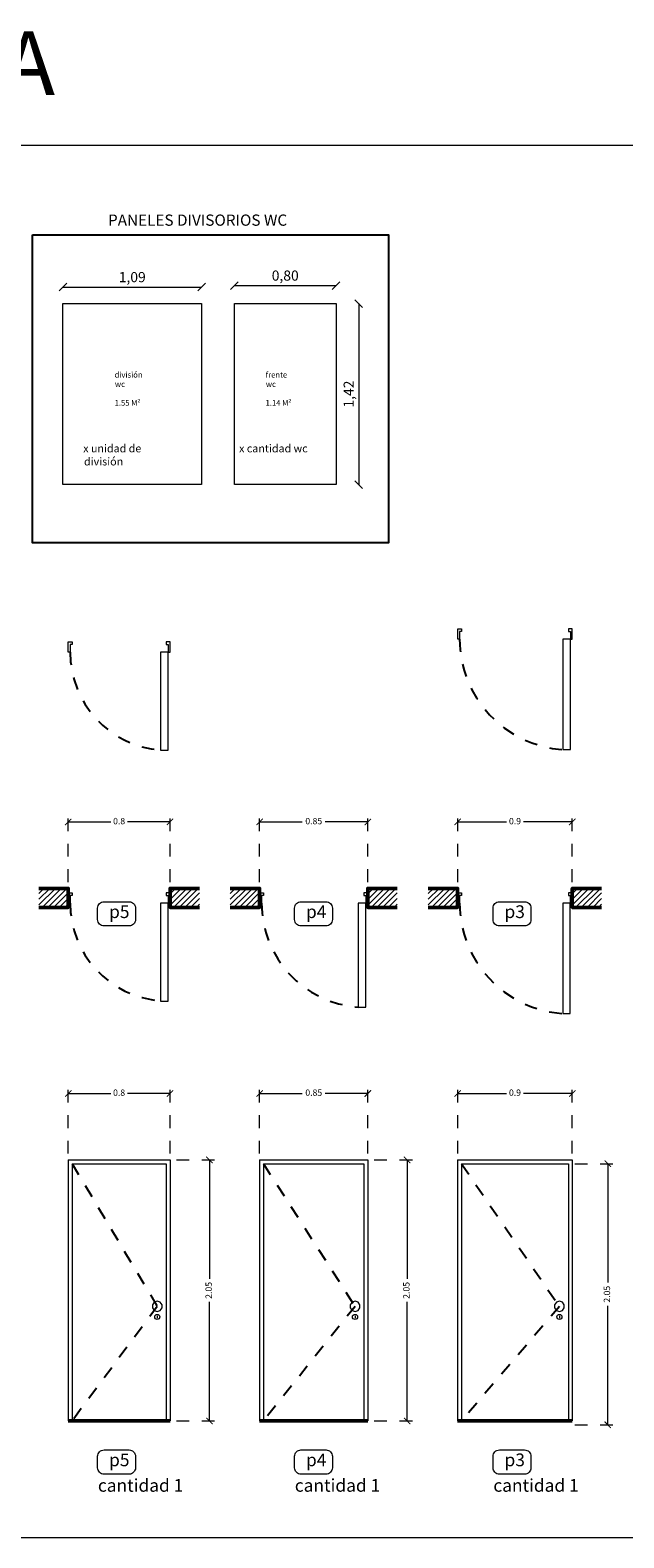
# Model space of a CAD drawing. Units: inches. Extents: x 508 to 1036, y 411 to 567.
# Drawn here: x 515 to 520, y 516 to 528 of the extents above; entities that cross this region are included whole.
import ezdxf

# ---------------------------------------------------------------- set-up
doc = ezdxf.new("R2010")
doc.units = ezdxf.units.IN
doc.header["$MEASUREMENT"] = 0
doc.linetypes.add('ACAD_ISO02W100', pattern=[15, 12, -3])
doc.linetypes.add('ACAD_ISO07W100', pattern=[3, 0, -3])
doc.layers.get('0').update_dxf_attribs({"lineweight": 0})
for name, color, linetype in [('00 cotas', 2, 'Continuous'), ('SEGMENTO', 6, 'ACAD_ISO02W100'), ('TEXTOS', 2, 'Continuous')]:
    doc.layers.add(name, color=color, linetype=linetype)
for name, color, linetype, lineweight in [('01', 4, 'Continuous', 0), ('COTAS', 2, 'Continuous', 0), ('HATCH 1', 251, 'Continuous', 0), ('MUROS 01', 5, 'Continuous', 50), ('PUERTA Y VENTANAS', 2, 'Continuous', 15), ('TEXTO 0.15', 95, 'Continuous', 20)]:
    doc.layers.add(name, color=color, linetype=linetype, lineweight=lineweight)
doc.styles.add('ARIAL GRANDE', font='ARIALN.TTF', dxfattribs={"height": 0.08})
doc.styles.add('ROMAND', font='romand__.ttf')
doc.styles.add('SWIS721', font='swissel.ttf')
doc.dimstyles.new('1 a 25 GRANDE', dxfattribs={"dimtxt": 0.08, "dimasz": 0.06, "dimexe": 0.08, "dimexo": 0.6, "dimgap": 0.02, "dimtad": 1, "dimzin": 1, "dimtxsty": 'ARIAL GRANDE', "dimblk": 'OBLIQUE', "dimcen": 2.5, "dimse1": 1, "dimse2": 1, "dimclrd": 2, "dimclre": 2, "dimclrt": 2, "dimadec": 0, "dimazin": 0, "dimtfac": 1, "dimtmove": 0, "dimatfit": 3, "dimldrblk": 'OBLIQUE', "dimfxl": 0.4, "dimlwd": -1, "dimlwe": -1, "dimarcsym": 1})
doc.dimstyles.new('Cota_1_25_Arq', dxfattribs={"dimtxt": 0.05, "dimasz": 0.05, "dimexe": 0.05, "dimexo": 0.05, "dimgap": 0.02, "dimtad": 0, "dimdsep": 46, "dimtxsty": 'Standard', "dimblk": 'ARCHTICK', "dimcen": 0.05, "dimclrd": 256, "dimclre": 256, "dimclrt": 256, "dimadec": 0, "dimazin": 0, "dimtfac": 1, "dimtmove": 0, "dimatfit": 3, "dimldrblk": 'ARCHTICK', "dimfxl": 0.05, "dimlwd": -1, "dimlwe": 13, "dimarcsym": 0})
pattern_1 = [(45, (-365.885746, -389.82236), (-0.0224506403, 0.0224506403), [])]

# ---------------------------------------------------------------- blocks, each defined once
blk = doc.blocks.new('_Oblique')
at = {"color": 0, "linetype": 'ByBlock', "lineweight": -2}
blk.add_line((-0.5, -0.5), (0.5, 0.5), dxfattribs=at)
blk = doc.blocks.new('*D501')
at = {"layer": 'COTAS', "color": 2, "transparency": 16777216}
blk.add_line((515.26, 526.204), (516.35, 526.204), dxfattribs=at)
at = {"layer": 'DEFPOINTS', "color": 0, "transparency": 16777216}
for p in [(516.35, 526.204), (515.26, 526.074), (516.35, 526.074)]:
    blk.add_point(p, dxfattribs=at)
at = {"layer": 'COTAS', "color": 2, "transparency": 16777216, "xscale": 0.06, "yscale": 0.06, "zscale": 0.06, "rotation": 180}
blk.add_blockref('_Oblique', (515.26, 526.204), dxfattribs=at)
at = {"layer": 'COTAS', "color": 2, "transparency": 16777216, "xscale": 0.06, "yscale": 0.06, "zscale": 0.06}
blk.add_blockref('_Oblique', (516.35, 526.204), dxfattribs=at)
at = {"layer": 'COTAS', "color": 2, "transparency": 16777216, "insert": (515.805, 526.272), "char_height": 0.08, "attachment_point": 5, "style": 'ARIAL GRANDE'}
blk.add_mtext('1,09', dxfattribs=at)
blk = doc.blocks.new('*D502')
at = {"layer": 'COTAS', "color": 2, "transparency": 16777216}
blk.add_line((516.607, 526.216), (517.407, 526.216), dxfattribs=at)
at = {"layer": 'DEFPOINTS', "color": 0, "transparency": 16777216}
for p in [(517.407, 526.216), (516.607, 526.074), (517.407, 526.074)]:
    blk.add_point(p, dxfattribs=at)
at = {"layer": 'COTAS', "color": 2, "transparency": 16777216, "xscale": 0.06, "yscale": 0.06, "zscale": 0.06, "rotation": 180}
blk.add_blockref('_Oblique', (516.607, 526.216), dxfattribs=at)
at = {"layer": 'COTAS', "color": 2, "transparency": 16777216, "xscale": 0.06, "yscale": 0.06, "zscale": 0.06}
blk.add_blockref('_Oblique', (517.407, 526.216), dxfattribs=at)
at = {"layer": 'COTAS', "color": 2, "transparency": 16777216, "insert": (517.007, 526.284), "char_height": 0.08, "attachment_point": 5, "style": 'ARIAL GRANDE'}
blk.add_mtext('0,80', dxfattribs=at)
blk = doc.blocks.new('*D503')
at = {"layer": 'COTAS', "color": 2, "transparency": 16777216}
blk.add_line((517.584, 526.074), (517.584, 524.654), dxfattribs=at)
at = {"layer": 'DEFPOINTS', "color": 0, "transparency": 16777216}
for p in [(517.407, 526.074), (517.407, 524.654), (517.584, 524.654)]:
    blk.add_point(p, dxfattribs=at)
at = {"layer": 'COTAS', "color": 2, "transparency": 16777216, "xscale": 0.06, "yscale": 0.06, "zscale": 0.06}
for p, rotation in [((517.584, 526.074), 90), ((517.584, 524.654), 270)]:
    blk.add_blockref('_Oblique', p, dxfattribs=dict(at, rotation=rotation))
at = {"layer": 'COTAS', "color": 2, "transparency": 16777216, "insert": (517.516, 525.364), "char_height": 0.08, "attachment_point": 5, "rotation": 90, "style": 'ARIAL GRANDE'}
blk.add_mtext('1,42', dxfattribs=at)
blk = doc.blocks.new('_ARCHTICK')
at = {"color": 0, "linetype": 'ByBlock', "const_width": 0.15}
blk.add_lwpolyline([(-0.5, -0.5), (0.5, 0.5)], dxfattribs=at)
blk = doc.blocks.new('*D674')
at = {"layer": 'COTAS', "linetype": 'ACAD_ISO07W100', "lineweight": 13, "ltscale": 0.0002, "transparency": 16777216}
for p, q in [((516.806, 521.533), (516.806, 522.055)), ((517.656, 521.533), (517.656, 522.055))]:
    blk.add_line(p, q, dxfattribs=at)
at = {"layer": 'COTAS', "ltscale": 0.0002, "transparency": 16777216}
for p, q in [((516.806, 522.005), (517.14, 522.005)), ((517.656, 522.005), (517.322, 522.005))]:
    blk.add_line(p, q, dxfattribs=at)
at = {"layer": 'DEFPOINTS', "color": 0, "ltscale": 0.0002, "transparency": 16777216}
for p in [(517.656, 522.005), (516.806, 521.483), (517.656, 521.483)]:
    blk.add_point(p, dxfattribs=at)
at = {"layer": 'COTAS', "ltscale": 0.0002, "transparency": 16777216, "xscale": 0.05, "yscale": 0.05, "zscale": 0.05, "rotation": 180}
blk.add_blockref('_ARCHTICK', (516.806, 522.005), dxfattribs=at)
at = {"layer": 'COTAS', "ltscale": 0.0002, "transparency": 16777216, "xscale": 0.05, "yscale": 0.05, "zscale": 0.05}
blk.add_blockref('_ARCHTICK', (517.656, 522.005), dxfattribs=at)
at = {"layer": 'COTAS', "ltscale": 0.0002, "transparency": 16777216, "insert": (517.231, 522.005), "char_height": 0.05, "attachment_point": 5}
blk.add_mtext('0.85', dxfattribs=at)
blk = doc.blocks.new('puerta 80')
at = {"layer": 'PUERTA Y VENTANAS'}
for points in [[(-341.571, 328.22), (-341.541, 328.22), (-341.541, 328.2), (-341.556, 328.2), (-341.556, 328.14), (-341.571, 328.14), (-341.571, 328.22)], [(-340.771, 328.22), (-340.801, 328.22), (-340.801, 328.2), (-340.786, 328.2), (-340.786, 328.14), (-340.771, 328.14), (-340.771, 328.22)]]:
    blk.add_lwpolyline(points, dxfattribs=at)
blk.add_lwpolyline([(-340.786, 327.37), (-340.786, 328.14), (-340.846, 328.14), (-340.846, 327.37)], close=True, dxfattribs=at)
at = {"layer": 'SEGMENTO', "ltscale": 0.005}
blk.add_arc((-340.786, 328.14), 0.77, 180, 265.5309, dxfattribs=at)
blk = doc.blocks.new('*D678')
at = {"layer": 'COTAS', "linetype": 'ACAD_ISO07W100', "lineweight": 13, "ltscale": 0.0002, "transparency": 16777216}
for p, q in [((515.302, 521.533), (515.302, 522.055)), ((516.102, 521.533), (516.102, 522.055))]:
    blk.add_line(p, q, dxfattribs=at)
at = {"layer": 'COTAS', "ltscale": 0.0002, "transparency": 16777216}
for p, q in [((515.302, 522.005), (515.637, 522.005)), ((516.102, 522.005), (515.768, 522.005))]:
    blk.add_line(p, q, dxfattribs=at)
at = {"layer": 'DEFPOINTS', "color": 0, "ltscale": 0.0002, "transparency": 16777216}
for p in [(516.102, 522.005), (515.302, 521.483), (516.102, 521.483)]:
    blk.add_point(p, dxfattribs=at)
at = {"layer": 'COTAS', "ltscale": 0.0002, "transparency": 16777216, "xscale": 0.05, "yscale": 0.05, "zscale": 0.05, "rotation": 180}
blk.add_blockref('_ARCHTICK', (515.302, 522.005), dxfattribs=at)
at = {"layer": 'COTAS', "ltscale": 0.0002, "transparency": 16777216, "xscale": 0.05, "yscale": 0.05, "zscale": 0.05}
blk.add_blockref('_ARCHTICK', (516.102, 522.005), dxfattribs=at)
at = {"layer": 'COTAS', "ltscale": 0.0002, "transparency": 16777216, "insert": (515.702, 522.005), "char_height": 0.05, "attachment_point": 5}
blk.add_mtext('0.8', dxfattribs=at)
blk = doc.blocks.new('*D679')
at = {"layer": 'COTAS', "linetype": 'ACAD_ISO07W100', "lineweight": 13, "ltscale": 0.0002, "transparency": 16777216}
for p, q in [((518.362, 521.533), (518.362, 522.055)), ((519.262, 521.533), (519.262, 522.055))]:
    blk.add_line(p, q, dxfattribs=at)
at = {"layer": 'COTAS', "ltscale": 0.0002, "transparency": 16777216}
for p, q in [((518.362, 522.005), (518.746, 522.005)), ((519.262, 522.005), (518.878, 522.005))]:
    blk.add_line(p, q, dxfattribs=at)
at = {"layer": 'DEFPOINTS', "color": 0, "ltscale": 0.0002, "transparency": 16777216}
for p in [(519.262, 522.005), (518.362, 521.483), (519.262, 521.483)]:
    blk.add_point(p, dxfattribs=at)
at = {"layer": 'COTAS', "ltscale": 0.0002, "transparency": 16777216, "xscale": 0.05, "yscale": 0.05, "zscale": 0.05, "rotation": 180}
blk.add_blockref('_ARCHTICK', (518.362, 522.005), dxfattribs=at)
at = {"layer": 'COTAS', "ltscale": 0.0002, "transparency": 16777216, "xscale": 0.05, "yscale": 0.05, "zscale": 0.05}
blk.add_blockref('_ARCHTICK', (519.262, 522.005), dxfattribs=at)
at = {"layer": 'COTAS', "ltscale": 0.0002, "transparency": 16777216, "insert": (518.812, 522.005), "char_height": 0.05, "attachment_point": 5}
blk.add_mtext('0.9', dxfattribs=at)
blk = doc.blocks.new('*D521')
at = {"layer": 'COTAS', "linetype": 'ACAD_ISO07W100', "lineweight": 13, "ltscale": 0.0002, "transparency": 16777216}
for p, q in [((515.302, 519.402), (515.302, 519.923)), ((516.102, 519.402), (516.102, 519.923))]:
    blk.add_line(p, q, dxfattribs=at)
at = {"layer": 'COTAS', "ltscale": 0.0002, "transparency": 16777216}
for p, q in [((515.302, 519.873), (515.637, 519.873)), ((516.102, 519.873), (515.768, 519.873))]:
    blk.add_line(p, q, dxfattribs=at)
at = {"layer": 'DEFPOINTS', "color": 0, "ltscale": 0.0002, "transparency": 16777216}
for p in [(516.102, 519.873), (515.302, 519.352), (516.102, 519.352)]:
    blk.add_point(p, dxfattribs=at)
at = {"layer": 'COTAS', "ltscale": 0.0002, "transparency": 16777216, "xscale": 0.05, "yscale": 0.05, "zscale": 0.05, "rotation": 180}
blk.add_blockref('_ARCHTICK', (515.302, 519.873), dxfattribs=at)
at = {"layer": 'COTAS', "ltscale": 0.0002, "transparency": 16777216, "xscale": 0.05, "yscale": 0.05, "zscale": 0.05}
blk.add_blockref('_ARCHTICK', (516.102, 519.873), dxfattribs=at)
at = {"layer": 'COTAS', "ltscale": 0.0002, "transparency": 16777216, "insert": (515.702, 519.873), "char_height": 0.05, "attachment_point": 5}
blk.add_mtext('0.8', dxfattribs=at)
blk = doc.blocks.new('*D522')
at = {"layer": 'COTAS', "linetype": 'ACAD_ISO07W100', "lineweight": 13, "ltscale": 0.0002, "transparency": 16777216}
for p, q in [((518.362, 519.402), (518.362, 519.923)), ((519.262, 519.402), (519.262, 519.923))]:
    blk.add_line(p, q, dxfattribs=at)
at = {"layer": 'COTAS', "ltscale": 0.0002, "transparency": 16777216}
for p, q in [((518.362, 519.873), (518.746, 519.873)), ((519.262, 519.873), (518.878, 519.873))]:
    blk.add_line(p, q, dxfattribs=at)
at = {"layer": 'DEFPOINTS', "color": 0, "ltscale": 0.0002, "transparency": 16777216}
for p in [(519.262, 519.873), (518.362, 519.352), (519.262, 519.352)]:
    blk.add_point(p, dxfattribs=at)
at = {"layer": 'COTAS', "ltscale": 0.0002, "transparency": 16777216, "xscale": 0.05, "yscale": 0.05, "zscale": 0.05, "rotation": 180}
blk.add_blockref('_ARCHTICK', (518.362, 519.873), dxfattribs=at)
at = {"layer": 'COTAS', "ltscale": 0.0002, "transparency": 16777216, "xscale": 0.05, "yscale": 0.05, "zscale": 0.05}
blk.add_blockref('_ARCHTICK', (519.262, 519.873), dxfattribs=at)
at = {"layer": 'COTAS', "ltscale": 0.0002, "transparency": 16777216, "insert": (518.812, 519.873), "char_height": 0.05, "attachment_point": 5}
blk.add_mtext('0.9', dxfattribs=at)
blk = doc.blocks.new('*D523')
at = {"layer": 'COTAS', "linetype": 'ACAD_ISO07W100', "lineweight": 13, "ltscale": 0.0002, "transparency": 16777216}
for p, q in [((516.806, 519.402), (516.806, 519.923)), ((517.656, 519.402), (517.656, 519.923))]:
    blk.add_line(p, q, dxfattribs=at)
at = {"layer": 'COTAS', "ltscale": 0.0002, "transparency": 16777216}
for p, q in [((516.806, 519.873), (517.14, 519.873)), ((517.656, 519.873), (517.322, 519.873))]:
    blk.add_line(p, q, dxfattribs=at)
at = {"layer": 'DEFPOINTS', "color": 0, "ltscale": 0.0002, "transparency": 16777216}
for p in [(517.656, 519.873), (516.806, 519.352), (517.656, 519.352)]:
    blk.add_point(p, dxfattribs=at)
at = {"layer": 'COTAS', "ltscale": 0.0002, "transparency": 16777216, "xscale": 0.05, "yscale": 0.05, "zscale": 0.05, "rotation": 180}
blk.add_blockref('_ARCHTICK', (516.806, 519.873), dxfattribs=at)
at = {"layer": 'COTAS', "ltscale": 0.0002, "transparency": 16777216, "xscale": 0.05, "yscale": 0.05, "zscale": 0.05}
blk.add_blockref('_ARCHTICK', (517.656, 519.873), dxfattribs=at)
at = {"layer": 'COTAS', "ltscale": 0.0002, "transparency": 16777216, "insert": (517.231, 519.873), "char_height": 0.05, "attachment_point": 5}
blk.add_mtext('0.85', dxfattribs=at)
blk = doc.blocks.new('*D527')
at = {"layer": 'COTAS', "linetype": 'ACAD_ISO07W100', "lineweight": 13, "ltscale": 0.0002, "transparency": 16777216}
for p, q in [((519.282, 519.322), (519.591, 519.322)), ((519.282, 517.272), (519.591, 517.272))]:
    blk.add_line(p, q, dxfattribs=at)
at = {"layer": 'COTAS', "ltscale": 0.0002, "transparency": 16777216}
for p, q in [((519.541, 519.322), (519.541, 518.388)), ((519.541, 517.272), (519.541, 518.206))]:
    blk.add_line(p, q, dxfattribs=at)
at = {"layer": 'DEFPOINTS', "color": 0, "ltscale": 0.0002, "transparency": 16777216}
for p in [(519.232, 519.322), (519.232, 517.272), (519.541, 517.272)]:
    blk.add_point(p, dxfattribs=at)
at = {"layer": 'COTAS', "ltscale": 0.0002, "transparency": 16777216, "xscale": 0.05, "yscale": 0.05, "zscale": 0.05}
for p, rotation in [((519.541, 519.322), 90), ((519.541, 517.272), 270)]:
    blk.add_blockref('_ARCHTICK', p, dxfattribs=dict(at, rotation=rotation))
at = {"layer": 'COTAS', "ltscale": 0.0002, "transparency": 16777216, "insert": (519.541, 518.297), "char_height": 0.05, "attachment_point": 5, "rotation": 90}
blk.add_mtext('2.05', dxfattribs=at)
blk = doc.blocks.new('*D529')
at = {"layer": 'COTAS', "linetype": 'ACAD_ISO07W100', "lineweight": 13, "ltscale": 0.0002, "transparency": 16777216}
for p, q in [((516.152, 519.352), (516.462, 519.352)), ((516.152, 517.302), (516.462, 517.302))]:
    blk.add_line(p, q, dxfattribs=at)
at = {"layer": 'COTAS', "ltscale": 0.0002, "transparency": 16777216}
for p, q in [((516.412, 519.352), (516.412, 518.418)), ((516.412, 517.302), (516.412, 518.236))]:
    blk.add_line(p, q, dxfattribs=at)
at = {"layer": 'DEFPOINTS', "color": 0, "ltscale": 0.0002, "transparency": 16777216}
for p in [(516.102, 519.352), (516.102, 517.302), (516.412, 517.302)]:
    blk.add_point(p, dxfattribs=at)
at = {"layer": 'COTAS', "ltscale": 0.0002, "transparency": 16777216, "xscale": 0.05, "yscale": 0.05, "zscale": 0.05}
for p, rotation in [((516.412, 519.352), 90), ((516.412, 517.302), 270)]:
    blk.add_blockref('_ARCHTICK', p, dxfattribs=dict(at, rotation=rotation))
at = {"layer": 'COTAS', "ltscale": 0.0002, "transparency": 16777216, "insert": (516.412, 518.327), "char_height": 0.05, "attachment_point": 5, "rotation": 90}
blk.add_mtext('2.05', dxfattribs=at)
blk = doc.blocks.new('*D530')
at = {"layer": 'COTAS', "linetype": 'ACAD_ISO07W100', "lineweight": 13, "ltscale": 0.0002, "transparency": 16777216}
for p, q in [((517.706, 519.352), (518.015, 519.352)), ((517.706, 517.302), (518.015, 517.302))]:
    blk.add_line(p, q, dxfattribs=at)
at = {"layer": 'COTAS', "ltscale": 0.0002, "transparency": 16777216}
for p, q in [((517.965, 519.352), (517.965, 518.418)), ((517.965, 517.302), (517.965, 518.236))]:
    blk.add_line(p, q, dxfattribs=at)
at = {"layer": 'DEFPOINTS', "color": 0, "ltscale": 0.0002, "transparency": 16777216}
for p in [(517.656, 519.352), (517.656, 517.302), (517.965, 517.302)]:
    blk.add_point(p, dxfattribs=at)
at = {"layer": 'COTAS', "ltscale": 0.0002, "transparency": 16777216, "xscale": 0.05, "yscale": 0.05, "zscale": 0.05}
for p, rotation in [((517.965, 519.352), 90), ((517.965, 517.302), 270)]:
    blk.add_blockref('_ARCHTICK', p, dxfattribs=dict(at, rotation=rotation))
at = {"layer": 'COTAS', "ltscale": 0.0002, "transparency": 16777216, "insert": (517.965, 518.327), "char_height": 0.05, "attachment_point": 5, "rotation": 90}
blk.add_mtext('2.05', dxfattribs=at)
blk = doc.blocks.new('puerta 90')
at = {"layer": 'PUERTA Y VENTANAS'}
for points in [[(-338.511, 328.323), (-338.481, 328.323), (-338.481, 328.303), (-338.496, 328.303), (-338.496, 328.243), (-338.511, 328.243), (-338.511, 328.323)], [(-337.611, 328.323), (-337.641, 328.323), (-337.641, 328.303), (-337.626, 328.303), (-337.626, 328.243), (-337.611, 328.243), (-337.611, 328.323)]]:
    blk.add_lwpolyline(points, dxfattribs=at)
blk.add_lwpolyline([(-337.686, 327.375), (-337.626, 327.375), (-337.626, 328.243), (-337.686, 328.243)], close=True, dxfattribs=at)
at = {"layer": 'SEGMENTO', "ltscale": 0.005}
blk.add_arc((-337.626, 328.243), 0.87, 180, 266.0454, dxfattribs=at)

msp = doc.modelspace()

# ---------------------------------------------------------------- hatches: boundary and pattern name
at = {"layer": 'HATCH 1'}
h = msp.add_hatch(dxfattribs=at)
h.set_pattern_fill('ANSI31', color=256, scale=0.01, style=0)
h.set_pattern_definition(pattern_1)
h.paths.add_polyline_path([(515.3024, 521.4833), (515.0712, 521.4833), (515.0712, 521.3333), (515.3024, 521.3333)])
h = msp.add_hatch(dxfattribs=at)
h.set_pattern_fill('ANSI31', color=256, scale=0.01, style=0)
h.set_pattern_definition(pattern_1)
h.paths.add_polyline_path([(516.3337, 521.4833), (516.1024, 521.4833), (516.1024, 521.3333), (516.3337, 521.3333)])
h = msp.add_hatch(dxfattribs=at)
h.set_pattern_fill('ANSI31', color=256, scale=0.01, style=0)
h.set_pattern_definition([(45, (-364.382495, -389.82236), (-0.0224506403, 0.0224506403), [])])
h.paths.add_polyline_path([(516.8057, 521.4833), (516.5744, 521.4833), (516.5744, 521.3333), (516.8057, 521.3333)])
h = msp.add_hatch(dxfattribs=at)
h.set_pattern_fill('ANSI31', color=256, scale=0.01, style=0)
h.set_pattern_definition([(45, (-364.332495, -389.82236), (-0.0224506403, 0.0224506403), [])])
h.paths.add_polyline_path([(517.8869, 521.4833), (517.6557, 521.4833), (517.6557, 521.3333), (517.8869, 521.3333)])
h = msp.add_hatch(dxfattribs=at)
h.set_pattern_fill('ANSI31', color=256, scale=0.01, style=0)
h.set_pattern_definition([(45, (-362.826452, -389.82236), (-0.0224506403, 0.0224506403), [])])
h.paths.add_polyline_path([(518.3617, 521.4833), (518.1305, 521.4833), (518.1305, 521.3333), (518.3617, 521.3333)])
h = msp.add_hatch(dxfattribs=at)
h.set_pattern_fill('ANSI31', color=256, scale=0.01, style=0)
h.set_pattern_definition([(45, (-362.726452, -389.82236), (-0.0224506403, 0.0224506403), [])])
h.paths.add_polyline_path([(519.493, 521.4833), (519.2617, 521.4833), (519.2617, 521.3333), (519.493, 521.3333)])

# ---------------------------------------------------------------- linework, layer by layer
at = {"layer": 'COTAS'}
for points in [[(556.8252, 516.3843), (507.8199, 516.3843), (507.8199, 527.319), (556.8252, 527.319)], [(515.26, 526.074), (516.35, 526.074), (516.35, 524.654), (515.26, 524.654)], [(517.4072, 526.074), (517.4072, 524.654), (516.6072, 524.654), (516.6072, 526.074)]]:
    msp.add_lwpolyline(points, close=True, dxfattribs=at)
at = {"layer": 'DEFPOINTS'}
msp.add_lwpolyline([(515.0205, 526.6136), (517.8188, 526.6136), (517.8188, 524.1968), (515.0205, 524.1968)], close=True, dxfattribs=at)
at = {"layer": 'MUROS 01'}
for p, q in [((515.3024, 517.3017), (516.1024, 517.3017)), ((516.8057, 517.3017), (517.6557, 517.3017)), ((518.3617, 517.3017), (519.2617, 517.3017))]:
    msp.add_line(p, q, dxfattribs=at)
for points in [[(515.0712, 521.4833), (515.3024, 521.4833), (515.3024, 521.3333), (515.0712, 521.3333)], [(516.3337, 521.4833), (516.1024, 521.4833), (516.1024, 521.3333), (516.3337, 521.3333)], [(516.5744, 521.4833), (516.8057, 521.4833), (516.8057, 521.3333), (516.5744, 521.3333)], [(517.8869, 521.4833), (517.6557, 521.4833), (517.6557, 521.3333), (517.8869, 521.3333)], [(518.1305, 521.4833), (518.3617, 521.4833), (518.3617, 521.3333), (518.1305, 521.3333)], [(519.493, 521.4833), (519.2617, 521.4833), (519.2617, 521.3333), (519.493, 521.3333)]]:
    msp.add_lwpolyline(points, dxfattribs=at)
at = {"layer": 'PUERTA Y VENTANAS'}
for p, q in [((515.3024, 519.3517), (516.1024, 519.3517)), ((515.3024, 519.3517), (515.3024, 517.3017)), ((515.3324, 519.3217), (516.0724, 519.3217)), ((515.3324, 519.3217), (515.3324, 517.3017)), ((516.0724, 519.3217), (516.0724, 517.3017)), ((516.1024, 519.3517), (516.1024, 517.3017)), ((516.8057, 519.3517), (517.6557, 519.3517)), ((516.8057, 519.3517), (516.8057, 517.3017)), ((516.8357, 519.3217), (517.6257, 519.3217)), ((516.8357, 519.3217), (516.8357, 517.3017)), ((517.6257, 519.3217), (517.6257, 517.3017)), ((517.6557, 519.3517), (517.6557, 517.3017)), ((518.3617, 519.3517), (518.3617, 517.3017)), ((518.3617, 519.3517), (519.2617, 519.3517)), ((518.3917, 519.3217), (518.3917, 517.3017)), ((518.3917, 519.3217), (519.2317, 519.3217)), ((519.2317, 519.3217), (519.2317, 517.3017)), ((519.2617, 519.3517), (519.2617, 517.3017)), ((516.0019, 518.1269), (516.0019, 518.1103)), ((517.5552, 518.1269), (517.5552, 518.1103)), ((519.1612, 518.1269), (519.1612, 518.1103))]:
    msp.add_line(p, q, dxfattribs=at)
for points in [[(515.3024, 521.4483), (515.3324, 521.4483), (515.3324, 521.4283), (515.3174, 521.4283), (515.3174, 521.3683), (515.3024, 521.3683), (515.3024, 521.4483)], [(516.1024, 521.4483), (516.0724, 521.4483), (516.0724, 521.4283), (516.0874, 521.4283), (516.0874, 521.3683), (516.1024, 521.3683), (516.1024, 521.4483)], [(516.8057, 521.4483), (516.8357, 521.4483), (516.8357, 521.4283), (516.8207, 521.4283), (516.8207, 521.3683), (516.8057, 521.3683), (516.8057, 521.4483)], [(517.6557, 521.4483), (517.6257, 521.4483), (517.6257, 521.4283), (517.6407, 521.4283), (517.6407, 521.3683), (517.6557, 521.3683), (517.6557, 521.4483)], [(518.3617, 521.4483), (518.3917, 521.4483), (518.3917, 521.4283), (518.3767, 521.4283), (518.3767, 521.3683), (518.3617, 521.3683), (518.3617, 521.4483)], [(519.2617, 521.4483), (519.2317, 521.4483), (519.2317, 521.4283), (519.2467, 521.4283), (519.2467, 521.3683), (519.2617, 521.3683), (519.2617, 521.4483)]]:
    msp.add_lwpolyline(points, dxfattribs=at)
for points in [[(516.0874, 520.5983), (516.0874, 521.3683), (516.0274, 521.3683), (516.0274, 520.5983)], [(517.5807, 520.5505), (517.6407, 520.5505), (517.6407, 521.3683), (517.5807, 521.3683)], [(519.1867, 520.5003), (519.2467, 520.5003), (519.2467, 521.3683), (519.1867, 521.3683)], [(516.0019, 518.2417), (515.9784, 518.2341), (515.9639, 518.2141), (515.9639, 518.1894), (515.9784, 518.1694), (516.0019, 518.1617), (516.0254, 518.1694), (516.04, 518.1894), (516.04, 518.2141), (516.0254, 518.2341)], [(517.5552, 518.2417), (517.5317, 518.2341), (517.5171, 518.2141), (517.5171, 518.1894), (517.5317, 518.1694), (517.5552, 518.1617), (517.5787, 518.1694), (517.5932, 518.1894), (517.5932, 518.2141), (517.5787, 518.2341)], [(519.1612, 518.2417), (519.1377, 518.2341), (519.1232, 518.2141), (519.1232, 518.1894), (519.1377, 518.1694), (519.1612, 518.1617), (519.1847, 518.1694), (519.1993, 518.1894), (519.1993, 518.2141), (519.1847, 518.2341)]]:
    msp.add_lwpolyline(points, close=True, dxfattribs=at)
for centre in [(516.0019, 518.1185), (517.5552, 518.1185), (519.1612, 518.1185)]:
    msp.add_circle(centre, 0.02, dxfattribs=at)
at = {"layer": 'SEGMENTO', "ltscale": 0.005}
for points in [[(515.3324, 519.3217), (516.0019, 518.2017), (515.3324, 517.3017)], [(516.8357, 519.3217), (517.5552, 518.2017), (516.8357, 517.3017)], [(518.3917, 519.3217), (519.1612, 518.2017), (518.3917, 517.3017)]]:
    msp.add_lwpolyline(points, dxfattribs=at)
for centre, radius, end in [((516.0874, 521.3683), 0.77, 265.53086), ((517.6407, 521.3683), 0.82, 265.80388), ((519.2467, 521.3683), 0.87, 266.04543)]:
    msp.add_arc(centre, radius, 180, end, dxfattribs=at)
at = {"layer": 'TEXTO 0.15'}
for points in [[(515.5832, 521.3787), (515.7804, 521.3787, -0.4142136), (515.8304, 521.3287), (515.8304, 521.2382, -0.4142136), (515.7804, 521.1882), (515.5832, 521.1882, -0.4142136), (515.5332, 521.2382), (515.5332, 521.3287, -0.4142136)], [(517.1302, 521.3787), (517.3274, 521.3787, -0.4142136), (517.3774, 521.3287), (517.3774, 521.2382, -0.4142136), (517.3274, 521.1882), (517.1302, 521.1882, -0.4142136), (517.0802, 521.2382), (517.0802, 521.3287, -0.4142136)], [(518.6897, 521.3787), (518.887, 521.3787, -0.4142136), (518.937, 521.3287), (518.937, 521.2382, -0.4142136), (518.887, 521.1882), (518.6897, 521.1882, -0.4142136), (518.6397, 521.2382), (518.6397, 521.3287, -0.4142136)], [(515.5832, 517.0749), (515.7804, 517.0749, -0.4142136), (515.8304, 517.0249), (515.8304, 516.9343, -0.4142136), (515.7804, 516.8843), (515.5832, 516.8843, -0.4142136), (515.5332, 516.9343), (515.5332, 517.0249, -0.4142136)], [(517.1302, 517.0749), (517.3274, 517.0749, -0.4142136), (517.3774, 517.0249), (517.3774, 516.9343, -0.4142136), (517.3274, 516.8843), (517.1302, 516.8843, -0.4142136), (517.0802, 516.9343), (517.0802, 517.0249, -0.4142136)], [(518.6897, 517.0749), (518.887, 517.0749, -0.4142136), (518.937, 517.0249), (518.937, 516.9343, -0.4142136), (518.887, 516.8843), (518.6897, 516.8843, -0.4142136), (518.6397, 516.9343), (518.6397, 517.0249, -0.4142136)]]:
    msp.add_lwpolyline(points, format="xyb", close=True, dxfattribs=at)

# ---------------------------------------------------------------- block references
at = {"layer": '00 cotas'}
for name in ['puerta 90', 'puerta 80']:
    msp.add_blockref(name, (856.8732, 195.1977), dxfattribs=at)

# ---------------------------------------------------------------- texts
at = {"layer": '01', "insert": (507.8552, 528.2125), "char_height": 0.5, "attachment_point": 1, "style": 'ROMAND'}
msp.add_mtext_dynamic_manual_height_columns('FORMATO REFERENCIA', width=17.892437, gutter_width=2.5, heights=[0], dxfattribs=at)
at = {"layer": 'TEXTO 0.15', "char_height": 0.2, "attachment_point": 1}
for s, width, insert in [('\\pt0.4;{\\H0.5x;p5}', 0.2, (515.6231, 521.3503)), ('\\pt0.4;{\\H0.5x;p4}', 0.2, (517.1701, 521.3503)), ('\\pt0.4;{\\H0.5x;p3}', 0.2, (518.7297, 521.3503)), ('\\pt0.4;{\\H0.5x;p5}', 0.2, (515.6231, 517.0464)), ('\\pt0.4;{\\H0.5x;p4}', 0.2, (517.1701, 517.0464)), ('\\pt0.4;{\\H0.5x;p3}', 0.2, (518.7297, 517.0464)), ('{\\H0.5x;cantidad 1}', 0.807734, (515.5353, 516.8463)), ('{\\H0.5x;cantidad 1}', 0.807734, (517.0823, 516.8463)), ('{\\H0.5x;cantidad 1}', 0.807734, (518.6419, 516.8463))]:
    msp.add_mtext_dynamic_manual_height_columns(s, width=width, gutter_width=12.5, heights=[0], dxfattribs=dict(at, insert=insert))
at = {"layer": 'TEXTOS', "attachment_point": 1, "style": 'SWIS721'}
for s, width, insert, char_height in [('{\\fCentury Gothic|b0|i0|c0|p34;PANELES DIVISORIOS WC}', 1.794983, (515.6146, 526.774), 0.0882), ('\\pi0.032172;{\\fCentury Gothic|b0|i0|c0|p34;división\\P\\pi0.092056;wc\\P\\pi0.1356;\\P\\pi0.03409;1.55 M²}', 0.271203, (515.665, 525.5377), 0.0441), ('\\pi0.1245;{\\fCentury Gothic|b0|i0|c0|p34;frente\\P\\pi0.1661;wc\\P\\pi0.20964;\\P\\pi0.10813;1.14 M²}', 0.41929, (516.8476, 525.5377), 0.0441), ('\\pi0.13515;{\\fCentury Gothic|b0|i0|c0|p34;x unidad de \\P\\pi0.23913;división}', 0.767865, (515.4116, 524.9685), 0.06174), ('\\pi0.083564;{\\fCentury Gothic|b0|i0|c0|p34;x cantidad wc}', 0.767865, (516.6393, 524.9685), 0.06174)]:
    msp.add_mtext_dynamic_manual_height_columns(s, width=width, gutter_width=1, heights=[0], dxfattribs=dict(at, insert=insert, char_height=char_height))

# ---------------------------------------------------------------- dimensions: what is measured, and where the dimension line sits
at = {"layer": 'COTAS'}
for base, p1, p2, picture, middle in [((516.35, 526.204), (515.26, 526.074), (516.35, 526.074), '*D501', (515.805, 526.272)), ((517.4072, 526.2158), (516.6072, 526.074), (517.4072, 526.074), '*D502', (517.0072, 526.2839))]:
    dim = msp.add_linear_dim(base=base, p1=p1, p2=p2, dimstyle='1 a 25 GRANDE', dxfattribs=at)
    dim.commit()
    dim.dimension.update_dxf_attribs({"geometry": picture, "text_midpoint": middle})
dim = msp.add_linear_dim(base=(517.5838, 524.654), p1=(517.4072, 526.074), p2=(517.4072, 524.654), angle=90, dimstyle='1 a 25 GRANDE', dxfattribs=at)
dim.commit()
dim.dimension.update_dxf_attribs({"geometry": '*D503', "text_midpoint": (517.5157, 525.364)})
at = {"layer": 'COTAS', "ltscale": 0.0002}
for base, p1, p2, picture, middle in [((516.1024, 522.0047), (515.3024, 521.4833), (516.1024, 521.4833), '*D678', (515.7024, 522.0047)), ((517.6557, 522.0047), (516.8057, 521.4833), (517.6557, 521.4833), '*D674', (517.2307, 522.0047)), ((519.2617, 522.0047), (518.3617, 521.4833), (519.2617, 521.4833), '*D679', (518.8117, 522.0047)), ((516.1024, 519.8732), (515.3024, 519.3517), (516.1024, 519.3517), '*D521', (515.7024, 519.8732)), ((517.6557, 519.8732), (516.8057, 519.3517), (517.6557, 519.3517), '*D523', (517.2307, 519.8732)), ((519.2617, 519.8732), (518.3617, 519.3517), (519.2617, 519.3517), '*D522', (518.8117, 519.8732))]:
    dim = msp.add_linear_dim(base=base, p1=p1, p2=p2, dimstyle='Cota_1_25_Arq', dxfattribs=at)
    dim.commit()
    dim.dimension.update_dxf_attribs({"geometry": picture, "text_midpoint": middle})
for base, p1, p2, picture, middle in [((516.412, 517.3017), (516.1024, 519.3517), (516.1024, 517.3017), '*D529', (516.412, 518.3267)), ((517.9653, 517.3017), (517.6557, 519.3517), (517.6557, 517.3017), '*D530', (517.9653, 518.3267)), ((519.5413, 517.2717), (519.2317, 519.3217), (519.2317, 517.2717), '*D527', (519.5413, 518.2967))]:
    dim = msp.add_linear_dim(base=base, p1=p1, p2=p2, angle=90, dimstyle='Cota_1_25_Arq', dxfattribs=at)
    dim.commit()
    dim.dimension.update_dxf_attribs({"geometry": picture, "text_midpoint": middle})

doc.saveas('drawing.dxf')
